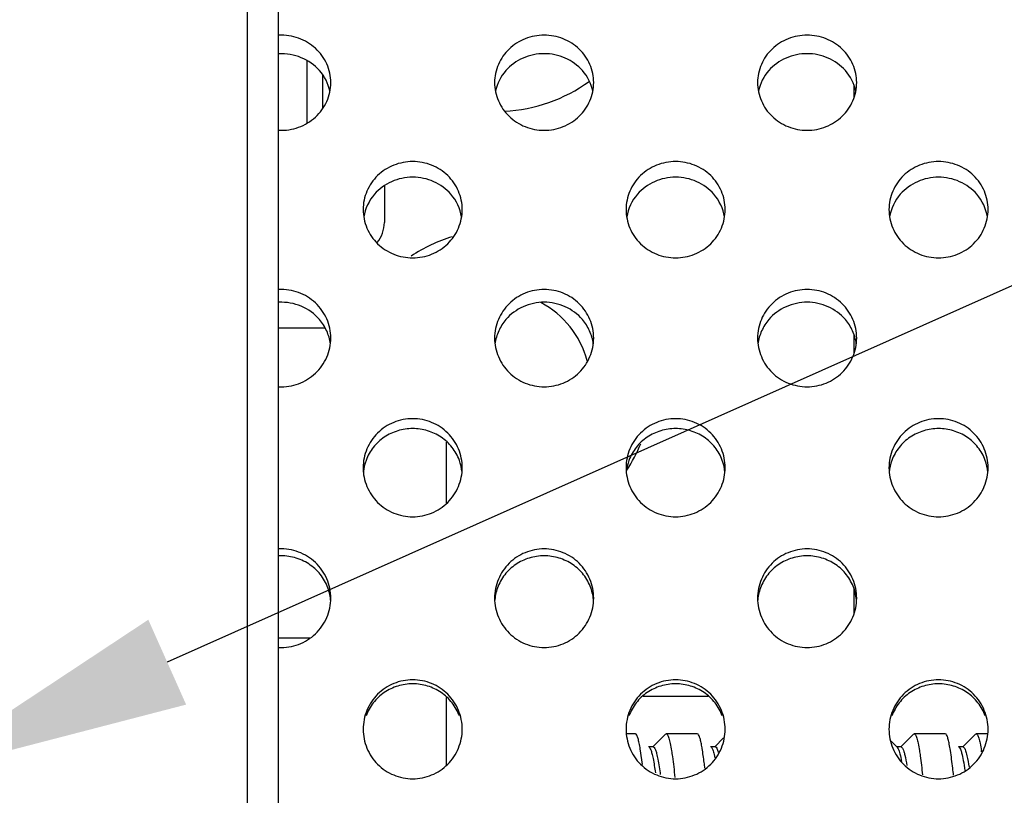
# Model space of a CAD drawing. Units: millimetres. Extents: x 44035 to 47609, y 3592 to 4812.
# Drawn here: x 46615 to 46646, y 4604 to 4629 of the extents above; entities that cross this region are included whole.
import ezdxf

# ---------------------------------------------------------------- set-up
doc = ezdxf.new("R2010")
doc.units = ezdxf.units.MM
doc.layers.add('02___PRT_ALL_AXES', color=7, linetype='Continuous')
doc.layers.add('细实线', color=7, linetype='Continuous', lineweight=13)
doc.dimstyles.new('ISO-25', dxfattribs={"dimtxt": 10, "dimasz": 9, "dimexe": 2.5, "dimexo": 0, "dimgap": 3, "dimtad": 1, "dimtxsty": 'Standard', "dimcen": 2.5, "dimadec": 0, "dimazin": 0, "dimtfac": 1, "dimtmove": 0, "dimatfit": 3, "dimfxl": 1, "dimarcsym": 0})

# ---------------------------------------------------------------- blocks, each defined once
blk = doc.blocks.new('*D16')
at = {"layer": 'Defpoints', "color": 0, "transparency": 16777216}
for p in [(46611.157, 4604.808), (46599.283, 4599.515)]:
    blk.add_point(p, dxfattribs=at)
at = {"layer": '细实线', "color": 0, "lineweight": -2, "transparency": 16777216}
for p, q in [((46871.695, 4720.94), (46619.377, 4608.472)), ((46599.283, 4599.515), (46611.157, 4604.808)), ((46591.063, 4595.851), (46582.843, 4592.187))]:
    blk.add_line(p, q, dxfattribs=at)
at = {"layer": '细实线', "color": 0, "transparency": 16777216}
for points in [[(46618.767, 4609.842), (46619.988, 4607.102), (46611.157, 4604.808)], [(46590.452, 4597.221), (46591.674, 4594.481), (46599.283, 4599.515)]]:
    blk.add_solid(points, dxfattribs=at)
at = {"layer": '细实线', "color": 0, "transparency": 16777216, "insert": (46813.601, 4704.717), "char_height": 10, "attachment_point": 5, "rotation": 24.0245}
blk.add_mtext('∅13mm [∅0,5in]', dxfattribs=at)

msp = doc.modelspace()

# ---------------------------------------------------------------- linework, layer by layer
at = {"color": 7, "linetype": 'Continuous'}
for p, q in [((46621.97, 4518.162), (46621.97, 4686.162)), ((46622.973, 4518.162), (46622.973, 4686.162)), ((46623.884, 4627.892), (46623.884, 4625.869)), ((46624.384, 4627.414), (46624.384, 4626.362)), ((46641.534, 4627.111), (46641.534, 4626.678)), ((46626.384, 4623.833), (46626.384, 4622.662)), ((46622.984, 4619.262), (46624.45, 4619.262)), ((46641.534, 4619.064), (46641.534, 4618.422)), ((46628.384, 4615.574), (46628.384, 4613.616)), ((46641.534, 4610.863), (46641.534, 4610.018)), ((46622.984, 4609.262), (46623.98, 4609.262)), ((46628.384, 4607.33), (46628.384, 4605.162)), ((46636.831, 4607.362), (46634.737, 4607.362)), ((46634.509, 4606.149), (46634.484, 4606.162)), ((46635.458, 4606.149), (46635.052, 4605.744)), ((46635.458, 4606.149), (46635.484, 4606.162)), ((46636.509, 4606.149), (46636.484, 4606.162)), ((46637.334, 4606.025), (46637.052, 4605.744)), ((46643.458, 4606.149), (46643.052, 4605.744)), ((46643.458, 4606.149), (46643.484, 4606.162)), ((46644.509, 4606.149), (46644.484, 4606.162)), ((46645.458, 4606.149), (46645.052, 4605.744)), ((46645.458, 4606.149), (46645.484, 4606.162)), ((46635.059, 4605.737), (46634.909, 4605.737)), ((46634.937, 4605.723), (46634.916, 4605.744)), ((46637.059, 4605.737), (46636.909, 4605.737)), ((46636.937, 4605.723), (46636.916, 4605.744)), ((46642.937, 4605.723), (46642.738, 4605.921)), ((46643.059, 4605.737), (46642.909, 4605.737)), ((46642.937, 4605.723), (46642.968, 4605.674)), ((46645.059, 4605.737), (46644.909, 4605.737)), ((46644.937, 4605.723), (46644.916, 4605.744)), ((46634.713, 4605.17), (46634.653, 4605.611)), ((46637.026, 4605.496), (46637.052, 4605.381))]:
    msp.add_line(p, q, dxfattribs=at)
for centre, radius, start, end in [((46623.182, 4626.595), 1.476, 11.9444, 41.3128), ((46631.415, 4626.595), 1.476, 138.6872, 168.0556), ((46631.668, 4626.595), 1.476, 11.9444, 41.3128), ((46639.9, 4626.595), 1.476, 138.6872, 168.0556), ((46640.153, 4626.595), 1.476, 11.9444, 41.3128), ((46630.034, 4631.253), 5, 272.6286, 306.2291), ((46627.199, 4622.592), 1.501, 139.089, 170.2029), ((46627.399, 4622.592), 1.501, 9.7971, 40.911), ((46635.684, 4622.592), 1.501, 139.089, 170.2029), ((46635.884, 4622.592), 1.501, 9.7971, 40.911), ((46644.169, 4622.592), 1.501, 139.089, 170.2029), ((46644.369, 4622.592), 1.501, 9.7971, 40.911), ((46625.384, 4622.662), 1, 319.8986, 0), ((46630.034, 4617.423), 5, 106.9452, 123.8355), ((46630.034, 4617.423), 3, 15.0853, 62.2126), ((46630.034, 4617.423), 5, 326.5847, 337.6831), ((46630.651, 4604.679), 6.073, 9.5629, 9.7243), ((46637.643, 4604.352), 8.108, 8.6612, 9.0042)]:
    msp.add_arc(centre, radius, start, end, dxfattribs=at)
for points, knots in [([(46624.656, 4627.179), (46624.656, 4627.384), (46624.564, 4627.802), (46624.188, 4628.321), (46623.629, 4628.652), (46623.196, 4628.717), (46622.983, 4628.708)], [0, 0, 0, 0, 0.245199, 0.492858, 0.745082, 1, 1, 1, 1]), ([(46633.141, 4627.179), (46633.141, 4627.378), (46633.054, 4627.784), (46632.699, 4628.295), (46632.165, 4628.63), (46631.541, 4628.749), (46630.918, 4628.63), (46630.384, 4628.295), (46630.028, 4627.784), (46629.941, 4627.378), (46629.941, 4627.179)], [0, 0, 0, 0, 0.122661, 0.246498, 0.37254, 0.5, 0.62746, 0.753502, 0.877339, 1, 1, 1, 1]), ([(46641.627, 4627.179), (46641.627, 4627.378), (46641.54, 4627.784), (46641.184, 4628.295), (46640.65, 4628.63), (46640.027, 4628.749), (46639.403, 4628.63), (46638.869, 4628.295), (46638.514, 4627.784), (46638.427, 4627.378), (46638.427, 4627.179)], [0, 0, 0, 0, 0.122661, 0.246498, 0.37254, 0.5, 0.62746, 0.753502, 0.877339, 1, 1, 1, 1]), ([(46624.291, 4627.569), (46624.132, 4627.749), (46623.719, 4628.036), (46623.226, 4628.122), (46622.983, 4628.111)], [0, 0, 0, 0, 0.496469, 1, 1, 1, 1]), ([(46632.776, 4627.569), (46632.625, 4627.74), (46632.237, 4628.017), (46631.541, 4628.161), (46630.846, 4628.017), (46630.457, 4627.74), (46630.307, 4627.569)], [0, 0, 0, 0, 0.248248, 0.5, 0.751752, 1, 1, 1, 1]), ([(46641.261, 4627.569), (46641.111, 4627.74), (46640.722, 4628.017), (46640.027, 4628.161), (46639.331, 4628.017), (46638.943, 4627.74), (46638.792, 4627.569)], [0, 0, 0, 0, 0.248248, 0.5, 0.751752, 1, 1, 1, 1]), ([(46622.983, 4625.642), (46623.196, 4625.632), (46623.63, 4625.699), (46624.188, 4626.032), (46624.564, 4626.554), (46624.656, 4626.973), (46624.656, 4627.179)], [0, 0, 0, 0, 0.254446, 0.506727, 0.754828, 1, 1, 1, 1]), ([(46629.941, 4627.179), (46629.941, 4626.979), (46630.029, 4626.572), (46630.384, 4626.059), (46630.917, 4625.721), (46631.541, 4625.599), (46632.166, 4625.721), (46632.699, 4626.059), (46633.054, 4626.572), (46633.141, 4626.979), (46633.141, 4627.179)], [0, 0, 0, 0, 0.122634, 0.246683, 0.372769, 0.5, 0.627231, 0.753317, 0.877366, 1, 1, 1, 1]), ([(46638.427, 4627.179), (46638.427, 4626.979), (46638.514, 4626.572), (46638.869, 4626.059), (46639.402, 4625.721), (46640.027, 4625.599), (46640.651, 4625.721), (46641.184, 4626.059), (46641.539, 4626.572), (46641.627, 4626.979), (46641.627, 4627.179)], [0, 0, 0, 0, 0.122634, 0.246683, 0.372769, 0.5, 0.627231, 0.753317, 0.877366, 1, 1, 1, 1]), ([(46628.899, 4623.08), (46628.899, 4623.283), (46628.812, 4623.692), (46628.457, 4624.21), (46627.923, 4624.55), (46627.299, 4624.672), (46626.674, 4624.55), (46626.14, 4624.21), (46625.785, 4623.692), (46625.699, 4623.283), (46625.699, 4623.08)], [0, 0, 0, 0, 0.123399, 0.247556, 0.373289, 0.5, 0.626711, 0.752444, 0.876601, 1, 1, 1, 1]), ([(46637.384, 4623.08), (46637.384, 4623.283), (46637.297, 4623.692), (46636.943, 4624.21), (46636.409, 4624.55), (46635.784, 4624.672), (46635.159, 4624.55), (46634.625, 4624.21), (46634.271, 4623.692), (46634.184, 4623.283), (46634.184, 4623.08)], [0, 0, 0, 0, 0.123399, 0.247556, 0.373289, 0.5, 0.626711, 0.752444, 0.876601, 1, 1, 1, 1]), ([(46645.869, 4623.08), (46645.869, 4623.283), (46645.783, 4623.692), (46645.428, 4624.21), (46644.894, 4624.55), (46644.269, 4624.672), (46643.645, 4624.55), (46643.111, 4624.21), (46642.756, 4623.692), (46642.669, 4623.283), (46642.669, 4623.08)], [0, 0, 0, 0, 0.123399, 0.247556, 0.373289, 0.5, 0.626711, 0.752444, 0.876601, 1, 1, 1, 1]), ([(46628.533, 4623.575), (46628.383, 4623.748), (46627.995, 4624.028), (46627.299, 4624.175), (46626.602, 4624.028), (46626.214, 4623.748), (46626.064, 4623.575)], [0, 0, 0, 0, 0.248757, 0.5, 0.751243, 1, 1, 1, 1]), ([(46637.019, 4623.575), (46636.868, 4623.748), (46636.481, 4624.028), (46635.784, 4624.175), (46635.087, 4624.028), (46634.7, 4623.748), (46634.549, 4623.575)], [0, 0, 0, 0, 0.248757, 0.5, 0.751243, 1, 1, 1, 1]), ([(46645.504, 4623.575), (46645.354, 4623.748), (46644.966, 4624.028), (46644.269, 4624.175), (46643.573, 4624.028), (46643.185, 4623.748), (46643.035, 4623.575)], [0, 0, 0, 0, 0.248757, 0.5, 0.751243, 1, 1, 1, 1]), ([(46625.699, 4623.08), (46625.699, 4622.878), (46625.786, 4622.467), (46626.14, 4621.948), (46626.673, 4621.605), (46627.299, 4621.481), (46627.924, 4621.605), (46628.458, 4621.948), (46628.812, 4622.467), (46628.899, 4622.878), (46628.899, 4623.08)], [0, 0, 0, 0, 0.123374, 0.247708, 0.373478, 0.5, 0.626522, 0.752292, 0.876626, 1, 1, 1, 1]), ([(46634.184, 4623.08), (46634.184, 4622.878), (46634.271, 4622.467), (46634.625, 4621.948), (46635.159, 4621.605), (46635.784, 4621.481), (46636.409, 4621.605), (46636.943, 4621.948), (46637.297, 4622.467), (46637.384, 4622.878), (46637.384, 4623.08)], [0, 0, 0, 0, 0.123374, 0.247708, 0.373478, 0.5, 0.626522, 0.752292, 0.876626, 1, 1, 1, 1]), ([(46642.669, 4623.08), (46642.669, 4622.878), (46642.756, 4622.467), (46643.11, 4621.948), (46643.644, 4621.605), (46644.269, 4621.481), (46644.895, 4621.605), (46645.428, 4621.948), (46645.782, 4622.467), (46645.869, 4622.878), (46645.869, 4623.08)], [0, 0, 0, 0, 0.123374, 0.247708, 0.373478, 0.5, 0.626522, 0.752292, 0.876626, 1, 1, 1, 1]), ([(46624.656, 4618.934), (46624.656, 4619.144), (46624.565, 4619.57), (46624.19, 4620.102), (46623.631, 4620.442), (46623.197, 4620.51), (46622.983, 4620.5)], [0, 0, 0, 0, 0.247939, 0.496759, 0.7478, 1, 1, 1, 1]), ([(46633.141, 4618.934), (46633.141, 4619.139), (46633.055, 4619.552), (46632.701, 4620.075), (46632.167, 4620.42), (46631.541, 4620.543), (46630.916, 4620.42), (46630.382, 4620.075), (46630.028, 4619.552), (46629.941, 4619.139), (46629.941, 4618.934)], [0, 0, 0, 0, 0.123995, 0.248417, 0.373902, 0.5, 0.626098, 0.751583, 0.876005, 1, 1, 1, 1]), ([(46641.627, 4618.934), (46641.627, 4619.139), (46641.54, 4619.552), (46641.186, 4620.075), (46640.652, 4620.42), (46640.027, 4620.543), (46639.401, 4620.42), (46638.867, 4620.075), (46638.513, 4619.552), (46638.427, 4619.139), (46638.427, 4618.934)], [0, 0, 0, 0, 0.123995, 0.248417, 0.373902, 0.5, 0.626098, 0.751583, 0.876005, 1, 1, 1, 1]), ([(46624.291, 4619.533), (46624.133, 4619.716), (46623.722, 4620.011), (46623.226, 4620.099), (46622.983, 4620.088)], [0, 0, 0, 0, 0.498348, 1, 1, 1, 1]), ([(46632.776, 4619.533), (46632.626, 4619.707), (46632.239, 4619.991), (46631.541, 4620.14), (46630.844, 4619.991), (46630.457, 4619.707), (46630.307, 4619.533)], [0, 0, 0, 0, 0.249181, 0.5, 0.750819, 1, 1, 1, 1]), ([(46641.261, 4619.533), (46641.111, 4619.707), (46640.724, 4619.991), (46640.027, 4620.14), (46639.329, 4619.991), (46638.942, 4619.707), (46638.792, 4619.533)], [0, 0, 0, 0, 0.249181, 0.5, 0.750819, 1, 1, 1, 1]), ([(46624.643, 4618.748), (46624.624, 4618.891), (46624.542, 4619.174), (46624.385, 4619.423), (46624.291, 4619.533)], [0, 0, 0, 0, 0.499673, 1, 1, 1, 1]), ([(46630.307, 4619.533), (46630.212, 4619.423), (46630.055, 4619.174), (46629.974, 4618.891), (46629.954, 4618.748)], [0, 0, 0, 0, 0.500327, 1, 1, 1, 1]), ([(46633.128, 4618.748), (46633.109, 4618.891), (46633.028, 4619.174), (46632.871, 4619.423), (46632.776, 4619.533)], [0, 0, 0, 0, 0.499673, 1, 1, 1, 1]), ([(46638.792, 4619.533), (46638.697, 4619.423), (46638.54, 4619.174), (46638.459, 4618.891), (46638.44, 4618.748)], [0, 0, 0, 0, 0.500327, 1, 1, 1, 1]), ([(46641.614, 4618.748), (46641.594, 4618.891), (46641.513, 4619.174), (46641.356, 4619.423), (46641.261, 4619.533)], [0, 0, 0, 0, 0.499673, 1, 1, 1, 1]), ([(46622.983, 4617.363), (46623.197, 4617.353), (46623.631, 4617.421), (46624.19, 4617.764), (46624.565, 4618.298), (46624.656, 4618.724), (46624.656, 4618.934)], [0, 0, 0, 0, 0.251888, 0.502973, 0.752085, 1, 1, 1, 1]), ([(46629.941, 4618.934), (46629.941, 4618.73), (46630.028, 4618.316), (46630.382, 4617.791), (46630.915, 4617.444), (46631.541, 4617.319), (46632.167, 4617.444), (46632.701, 4617.791), (46633.055, 4618.316), (46633.141, 4618.73), (46633.141, 4618.934)], [0, 0, 0, 0, 0.123974, 0.248536, 0.374052, 0.5, 0.625948, 0.751464, 0.876026, 1, 1, 1, 1]), ([(46638.427, 4618.934), (46638.427, 4618.73), (46638.513, 4618.316), (46638.867, 4617.791), (46639.401, 4617.444), (46640.027, 4617.319), (46640.653, 4617.444), (46641.186, 4617.791), (46641.54, 4618.316), (46641.627, 4618.73), (46641.627, 4618.934)], [0, 0, 0, 0, 0.123974, 0.248536, 0.374052, 0.5, 0.625948, 0.751464, 0.876026, 1, 1, 1, 1]), ([(46628.899, 4614.75), (46628.899, 4614.956), (46628.813, 4615.372), (46628.459, 4615.899), (46627.925, 4616.248), (46627.299, 4616.373), (46626.672, 4616.248), (46626.138, 4615.899), (46625.785, 4615.372), (46625.699, 4614.956), (46625.699, 4614.75)], [0, 0, 0, 0, 0.124454, 0.249084, 0.37438, 0.5, 0.62562, 0.750916, 0.875546, 1, 1, 1, 1]), ([(46637.384, 4614.75), (46637.384, 4614.956), (46637.298, 4615.372), (46636.944, 4615.899), (46636.41, 4616.248), (46635.784, 4616.373), (46635.158, 4616.248), (46634.624, 4615.899), (46634.27, 4615.372), (46634.184, 4614.956), (46634.184, 4614.75)], [0, 0, 0, 0, 0.124454, 0.249084, 0.37438, 0.5, 0.62562, 0.750916, 0.875546, 1, 1, 1, 1]), ([(46645.869, 4614.75), (46645.869, 4614.956), (46645.783, 4615.372), (46645.43, 4615.899), (46644.896, 4616.248), (46644.269, 4616.373), (46643.643, 4616.248), (46643.109, 4615.899), (46642.755, 4615.372), (46642.669, 4614.956), (46642.669, 4614.75)], [0, 0, 0, 0, 0.124454, 0.249084, 0.37438, 0.5, 0.62562, 0.750916, 0.875546, 1, 1, 1, 1]), ([(46628.805, 4614.985), (46628.749, 4615.136), (46628.591, 4615.423), (46628.229, 4615.754), (46627.785, 4615.964), (46627.299, 4616.037), (46626.812, 4615.964), (46626.369, 4615.754), (46626.007, 4615.423), (46625.848, 4615.136), (46625.793, 4614.985)], [0, 0, 0, 0, 0.124449, 0.249218, 0.374513, 0.5, 0.625487, 0.750782, 0.875551, 1, 1, 1, 1]), ([(46637.29, 4614.985), (46637.234, 4615.136), (46637.076, 4615.423), (46636.714, 4615.754), (46636.271, 4615.964), (46635.784, 4616.037), (46635.297, 4615.964), (46634.854, 4615.754), (46634.492, 4615.423), (46634.333, 4615.136), (46634.278, 4614.985)], [0, 0, 0, 0, 0.124449, 0.249218, 0.374513, 0.5, 0.625487, 0.750782, 0.875551, 1, 1, 1, 1]), ([(46645.775, 4614.985), (46645.72, 4615.136), (46645.561, 4615.423), (46645.199, 4615.754), (46644.756, 4615.964), (46644.269, 4616.037), (46643.783, 4615.964), (46643.339, 4615.754), (46642.977, 4615.423), (46642.819, 4615.136), (46642.763, 4614.985)], [0, 0, 0, 0, 0.124449, 0.249218, 0.374513, 0.5, 0.625487, 0.750782, 0.875551, 1, 1, 1, 1]), ([(46625.699, 4614.75), (46625.699, 4614.544), (46625.785, 4614.128), (46626.138, 4613.599), (46626.672, 4613.249), (46627.299, 4613.123), (46627.925, 4613.249), (46628.459, 4613.599), (46628.812, 4614.128), (46628.899, 4614.544), (46628.899, 4614.75)], [0, 0, 0, 0, 0.124437, 0.249173, 0.374492, 0.5, 0.625508, 0.750827, 0.875563, 1, 1, 1, 1]), ([(46634.184, 4614.75), (46634.184, 4614.544), (46634.27, 4614.128), (46634.624, 4613.599), (46635.157, 4613.249), (46635.784, 4613.123), (46636.411, 4613.249), (46636.944, 4613.599), (46637.298, 4614.128), (46637.384, 4614.544), (46637.384, 4614.75)], [0, 0, 0, 0, 0.124437, 0.249173, 0.374492, 0.5, 0.625508, 0.750827, 0.875563, 1, 1, 1, 1]), ([(46642.669, 4614.75), (46642.669, 4614.544), (46642.756, 4614.128), (46643.109, 4613.599), (46643.643, 4613.249), (46644.269, 4613.123), (46644.896, 4613.249), (46645.43, 4613.599), (46645.783, 4614.128), (46645.869, 4614.544), (46645.869, 4614.75)], [0, 0, 0, 0, 0.124437, 0.249173, 0.374492, 0.5, 0.625508, 0.750827, 0.875563, 1, 1, 1, 1]), ([(46624.656, 4610.537), (46624.656, 4610.75), (46624.565, 4611.181), (46624.191, 4611.721), (46623.632, 4612.067), (46623.197, 4612.136), (46622.983, 4612.126)], [0, 0, 0, 0, 0.249551, 0.499092, 0.749445, 1, 1, 1, 1]), ([(46633.141, 4610.537), (46633.141, 4610.745), (46633.055, 4611.162), (46632.702, 4611.693), (46632.168, 4612.044), (46631.541, 4612.17), (46630.914, 4612.044), (46630.38, 4611.693), (46630.027, 4611.162), (46629.941, 4610.745), (46629.941, 4610.537)], [0, 0, 0, 0, 0.124778, 0.249562, 0.374724, 0.5, 0.625276, 0.750438, 0.875222, 1, 1, 1, 1]), ([(46641.627, 4610.537), (46641.627, 4610.745), (46641.541, 4611.162), (46641.188, 4611.693), (46640.653, 4612.044), (46640.027, 4612.17), (46639.4, 4612.044), (46638.866, 4611.693), (46638.513, 4611.162), (46638.427, 4610.745), (46638.427, 4610.537)], [0, 0, 0, 0, 0.124778, 0.249562, 0.374724, 0.5, 0.625276, 0.750438, 0.875222, 1, 1, 1, 1]), ([(46624.562, 4610.87), (46624.505, 4611.027), (46624.338, 4611.326), (46623.957, 4611.665), (46623.49, 4611.873), (46623.151, 4611.91), (46622.983, 4611.903)], [0, 0, 0, 0, 0.249465, 0.499211, 0.749532, 1, 1, 1, 1]), ([(46633.047, 4610.87), (46632.992, 4611.022), (46632.833, 4611.31), (46632.472, 4611.643), (46632.028, 4611.855), (46631.541, 4611.929), (46631.054, 4611.855), (46630.611, 4611.643), (46630.249, 4611.31), (46630.091, 4611.022), (46630.035, 4610.87)], [0, 0, 0, 0, 0.12475, 0.249606, 0.374772, 0.5, 0.625228, 0.750394, 0.87525, 1, 1, 1, 1]), ([(46641.533, 4610.87), (46641.477, 4611.022), (46641.319, 4611.31), (46640.957, 4611.643), (46640.514, 4611.855), (46640.027, 4611.929), (46639.54, 4611.855), (46639.096, 4611.643), (46638.735, 4611.31), (46638.576, 4611.022), (46638.521, 4610.87)], [0, 0, 0, 0, 0.12475, 0.249606, 0.374772, 0.5, 0.625228, 0.750394, 0.87525, 1, 1, 1, 1]), ([(46622.983, 4608.946), (46623.197, 4608.936), (46623.632, 4609.005), (46624.192, 4609.353), (46624.565, 4609.894), (46624.656, 4610.324), (46624.656, 4610.537)], [0, 0, 0, 0, 0.250401, 0.500776, 0.750463, 1, 1, 1, 1]), ([(46629.941, 4610.537), (46629.941, 4610.33), (46630.027, 4609.912), (46630.38, 4609.381), (46630.914, 4609.028), (46631.541, 4608.902), (46632.168, 4609.028), (46632.702, 4609.381), (46633.055, 4609.912), (46633.141, 4610.33), (46633.141, 4610.537)], [0, 0, 0, 0, 0.124766, 0.249621, 0.374798, 0.5, 0.625202, 0.750379, 0.875234, 1, 1, 1, 1]), ([(46638.427, 4610.537), (46638.427, 4610.33), (46638.513, 4609.912), (46638.866, 4609.381), (46639.4, 4609.028), (46640.027, 4608.902), (46640.654, 4609.028), (46641.188, 4609.381), (46641.541, 4609.912), (46641.627, 4610.33), (46641.627, 4610.537)], [0, 0, 0, 0, 0.124766, 0.249621, 0.374798, 0.5, 0.625202, 0.750379, 0.875234, 1, 1, 1, 1]), ([(46628.899, 4606.306), (46628.899, 4606.514), (46628.813, 4606.933), (46628.46, 4607.465), (46627.926, 4607.818), (46627.299, 4607.945), (46626.672, 4607.818), (46626.137, 4607.465), (46625.785, 4606.933), (46625.699, 4606.514), (46625.699, 4606.306)], [0, 0, 0, 0, 0.124969, 0.249852, 0.374937, 0.5, 0.625063, 0.750148, 0.875031, 1, 1, 1, 1]), ([(46637.384, 4606.306), (46637.384, 4606.514), (46637.298, 4606.933), (46636.945, 4607.465), (46636.411, 4607.818), (46635.784, 4607.945), (46635.157, 4607.818), (46634.623, 4607.465), (46634.27, 4606.933), (46634.184, 4606.514), (46634.184, 4606.306)], [0, 0, 0, 0, 0.124969, 0.249852, 0.374937, 0.5, 0.625063, 0.750148, 0.875031, 1, 1, 1, 1]), ([(46645.869, 4606.306), (46645.869, 4606.514), (46645.783, 4606.933), (46645.43, 4607.465), (46644.896, 4607.818), (46644.269, 4607.945), (46643.642, 4607.818), (46643.108, 4607.465), (46642.755, 4606.933), (46642.669, 4606.514), (46642.669, 4606.306)], [0, 0, 0, 0, 0.124969, 0.249852, 0.374937, 0.5, 0.625063, 0.750148, 0.875031, 1, 1, 1, 1]), ([(46628.805, 4606.736), (46628.749, 4606.887), (46628.591, 4607.177), (46628.229, 4607.511), (46627.786, 4607.724), (46627.299, 4607.798), (46626.812, 4607.724), (46626.368, 4607.511), (46626.006, 4607.177), (46625.848, 4606.887), (46625.793, 4606.736)], [0, 0, 0, 0, 0.124936, 0.249847, 0.374936, 0.5, 0.625064, 0.750153, 0.875064, 1, 1, 1, 1]), ([(46637.29, 4606.736), (46637.235, 4606.887), (46637.076, 4607.177), (46636.715, 4607.511), (46636.271, 4607.724), (46635.784, 4607.798), (46635.297, 4607.724), (46634.853, 4607.511), (46634.492, 4607.177), (46634.333, 4606.887), (46634.278, 4606.736)], [0, 0, 0, 0, 0.124936, 0.249847, 0.374936, 0.5, 0.625064, 0.750153, 0.875064, 1, 1, 1, 1]), ([(46645.775, 4606.736), (46645.72, 4606.887), (46645.562, 4607.177), (46645.2, 4607.511), (46644.756, 4607.724), (46644.269, 4607.798), (46643.782, 4607.724), (46643.339, 4607.511), (46642.977, 4607.177), (46642.819, 4606.887), (46642.763, 4606.736)], [0, 0, 0, 0, 0.124936, 0.249847, 0.374936, 0.5, 0.625064, 0.750153, 0.875064, 1, 1, 1, 1]), ([(46625.699, 4606.306), (46625.699, 4606.098), (46625.785, 4605.679), (46626.137, 4605.146), (46626.671, 4604.792), (46627.299, 4604.665), (46627.926, 4604.792), (46628.46, 4605.146), (46628.813, 4605.679), (46628.899, 4606.098), (46628.899, 4606.306)], [0, 0, 0, 0, 0.124963, 0.249881, 0.374973, 0.5, 0.625027, 0.750119, 0.875037, 1, 1, 1, 1]), ([(46634.184, 4606.306), (46634.184, 4606.098), (46634.27, 4605.679), (46634.623, 4605.146), (46635.157, 4604.792), (46635.784, 4604.665), (46636.411, 4604.792), (46636.945, 4605.146), (46637.298, 4605.679), (46637.384, 4606.098), (46637.384, 4606.306)], [0, 0, 0, 0, 0.124963, 0.249881, 0.374973, 0.5, 0.625027, 0.750119, 0.875037, 1, 1, 1, 1]), ([(46642.669, 4606.306), (46642.669, 4606.098), (46642.755, 4605.679), (46643.108, 4605.146), (46643.642, 4604.792), (46644.269, 4604.665), (46644.897, 4604.792), (46645.431, 4605.146), (46645.783, 4605.679), (46645.869, 4606.098), (46645.869, 4606.306)], [0, 0, 0, 0, 0.124963, 0.249881, 0.374973, 0.5, 0.625027, 0.750119, 0.875037, 1, 1, 1, 1]), ([(46634.653, 4605.611), (46634.642, 4605.68), (46634.621, 4605.802), (46634.587, 4605.962), (46634.553, 4606.074), (46634.526, 4606.132), (46634.509, 4606.149)], [0, 0, 0, 0, 0.373274, 0.665274, 0.873521, 1, 1, 1, 1]), ([(46635.484, 4606.162), (46635.502, 4606.162), (46635.528, 4606.127), (46635.549, 4606.079), (46635.581, 4605.985), (46635.616, 4605.828), (46635.64, 4605.69), (46635.653, 4605.611)], [0, 0, 0, 0, 0.093599, 0.176371, 0.286332, 0.589207, 1, 1, 1, 1]), ([(46636.637, 4605.704), (46636.628, 4605.761), (46636.609, 4605.861), (46636.578, 4605.993), (46636.548, 4606.086), (46636.523, 4606.135), (46636.509, 4606.149)], [0, 0, 0, 0, 0.369003, 0.658989, 0.86857, 1, 1, 1, 1]), ([(46643.484, 4606.162), (46643.502, 4606.162), (46643.528, 4606.128), (46643.549, 4606.08), (46643.58, 4605.987), (46643.615, 4605.832), (46643.639, 4605.696), (46643.652, 4605.617)], [0, 0, 0, 0, 0.093888, 0.176705, 0.286659, 0.589397, 1, 1, 1, 1]), ([(46644.651, 4605.621), (46644.64, 4605.689), (46644.62, 4605.809), (46644.586, 4605.966), (46644.552, 4606.075), (46644.525, 4606.133), (46644.509, 4606.149)], [0, 0, 0, 0, 0.372872, 0.66467, 0.873031, 1, 1, 1, 1]), ([(46645.484, 4606.162), (46645.502, 4606.162), (46645.543, 4606.107), (46645.557, 4606.057), (46645.568, 4606.021)], [0, 0, 0, 0, 0.327124, 1, 1, 1, 1]), ([(46645.568, 4606.021), (46645.585, 4605.966), (46645.615, 4605.833), (46645.639, 4605.698), (46645.651, 4605.621)], [0, 0, 0, 0, 0.425522, 1, 1, 1, 1]), ([(46634.937, 4605.723), (46634.941, 4605.719), (46634.96, 4605.696), (46634.972, 4605.668), (46634.98, 4605.646)], [0, 0, 0, 0, 0.191211, 1, 1, 1, 1]), ([(46634.98, 4605.646), (46634.996, 4605.608), (46635.023, 4605.513), (46635.078, 4605.266), (46635.109, 4605.056), (46635.131, 4604.902)], [0, 0, 0, 0, 0.163351, 0.386001, 1, 1, 1, 1]), ([(46635.059, 4605.737), (46635.073, 4605.737), (46635.107, 4605.706), (46635.121, 4605.67), (46635.13, 4605.646)], [0, 0, 0, 0, 0.356482, 1, 1, 1, 1]), ([(46635.13, 4605.646), (46635.147, 4605.605), (46635.176, 4605.504), (46635.233, 4605.236), (46635.266, 4605.009), (46635.289, 4604.841)], [0, 0, 0, 0, 0.161124, 0.383256, 1, 1, 1, 1]), ([(46636.727, 4605.05), (46636.72, 4605.111), (46636.694, 4605.324), (46636.666, 4605.536), (46636.64, 4605.688)], [0, 0, 0, 0, 0.284016, 1, 1, 1, 1]), ([(46636.937, 4605.723), (46636.958, 4605.701), (46636.992, 4605.623), (46637.014, 4605.546), (46637.026, 4605.496)], [0, 0, 0, 0, 0.37134, 1, 1, 1, 1]), ([(46637.059, 4605.737), (46637.081, 4605.737), (46637.129, 4605.667), (46637.146, 4605.606), (46637.159, 4605.561)], [0, 0, 0, 0, 0.322145, 1, 1, 1, 1]), ([(46642.968, 4605.674), (46642.992, 4605.624), (46643.031, 4605.487), (46643.059, 4605.349), (46643.074, 4605.265)], [0, 0, 0, 0, 0.394887, 1, 1, 1, 1]), ([(46643.059, 4605.737), (46643.07, 4605.737), (46643.097, 4605.717), (46643.11, 4605.691), (46643.118, 4605.674)], [0, 0, 0, 0, 0.37746, 1, 1, 1, 1]), ([(46643.118, 4605.674), (46643.131, 4605.647), (46643.155, 4605.58), (46643.201, 4605.403), (46643.227, 4605.251), (46643.245, 4605.139)], [0, 0, 0, 0, 0.162865, 0.384565, 1, 1, 1, 1]), ([(46644.937, 4605.723), (46644.955, 4605.705), (46644.984, 4605.644), (46645.003, 4605.582), (46645.014, 4605.543)], [0, 0, 0, 0, 0.381336, 1, 1, 1, 1]), ([(46645.059, 4605.737), (46645.083, 4605.737), (46645.133, 4605.657), (46645.15, 4605.592), (46645.164, 4605.543)], [0, 0, 0, 0, 0.317677, 1, 1, 1, 1]), ([(46635.653, 4605.611), (46635.662, 4605.55), (46635.704, 4605.264), (46635.736, 4604.977), (46635.76, 4604.75)], [0, 0, 0, 0, 0.212216, 1, 1, 1, 1]), ([(46643.652, 4605.617), (46643.66, 4605.562), (46643.699, 4605.301), (46643.729, 4605.04), (46643.751, 4604.835)], [0, 0, 0, 0, 0.214, 1, 1, 1, 1]), ([(46644.752, 4604.823), (46644.744, 4604.899), (46644.714, 4605.165), (46644.681, 4605.432), (46644.651, 4605.621)], [0, 0, 0, 0, 0.285182, 1, 1, 1, 1]), ([(46645.014, 4605.543), (46645.036, 4605.464), (46645.074, 4605.275), (46645.104, 4605.085), (46645.12, 4604.976)], [0, 0, 0, 0, 0.425897, 1, 1, 1, 1]), ([(46645.164, 4605.543), (46645.172, 4605.513), (46645.209, 4605.362), (46645.235, 4605.209), (46645.254, 4605.087)], [0, 0, 0, 0, 0.199819, 1, 1, 1, 1])]:
    msp.add_open_spline(points, degree=3, knots=knots, dxfattribs=at)
for points in [[(46625.793, 4614.985), (46625.748, 4614.865), (46625.719, 4614.738), (46625.706, 4614.61)], [(46628.892, 4614.61), (46628.879, 4614.738), (46628.849, 4614.865), (46628.805, 4614.985)], [(46634.278, 4614.985), (46634.234, 4614.865), (46634.204, 4614.738), (46634.191, 4614.61)], [(46637.377, 4614.61), (46637.364, 4614.738), (46637.334, 4614.865), (46637.29, 4614.985)], [(46642.763, 4614.985), (46642.719, 4614.865), (46642.689, 4614.738), (46642.676, 4614.61)], [(46645.862, 4614.61), (46645.849, 4614.738), (46645.82, 4614.865), (46645.775, 4614.985)], [(46624.653, 4610.444), (46624.643, 4610.589), (46624.612, 4610.734), (46624.562, 4610.87)], [(46630.035, 4610.87), (46629.985, 4610.734), (46629.954, 4610.589), (46629.944, 4610.444)], [(46633.138, 4610.444), (46633.129, 4610.589), (46633.097, 4610.734), (46633.047, 4610.87)], [(46638.521, 4610.87), (46638.471, 4610.734), (46638.439, 4610.589), (46638.43, 4610.444)], [(46641.624, 4610.444), (46641.614, 4610.589), (46641.583, 4610.734), (46641.533, 4610.87)]]:
    msp.add_open_spline(points, degree=3, dxfattribs=at)
at = {"layer": '02___PRT_ALL_AXES', "color": 7, "linetype": 'Continuous'}
for p, q in [((46622.984, 4619.262), (46624.45, 4619.262)), ((46622.984, 4609.262), (46623.98, 4609.262)), ((46634.484, 4606.162), (46634.184, 4606.162)), ((46636.484, 4606.162), (46635.484, 4606.162)), ((46644.484, 4606.162), (46643.484, 4606.162)), ((46645.869, 4606.162), (46645.484, 4606.162))]:
    msp.add_line(p, q, dxfattribs=at)

# ---------------------------------------------------------------- dimensions: what is measured, and where the dimension line sits
at = {"layer": '细实线'}
dim = msp.add_diameter_dim_2p(p1=(46599.283, 4599.515), p2=(46611.157, 4604.808), dimstyle='ISO-25', override={"dimpost": 'mm'}, dxfattribs=at)
dim.commit()
dim.dimension.update_dxf_attribs({"geometry": '*D16', "text_midpoint": (46817.197, 4696.649), "dimtype": 163})

doc.saveas('drawing.dxf')
